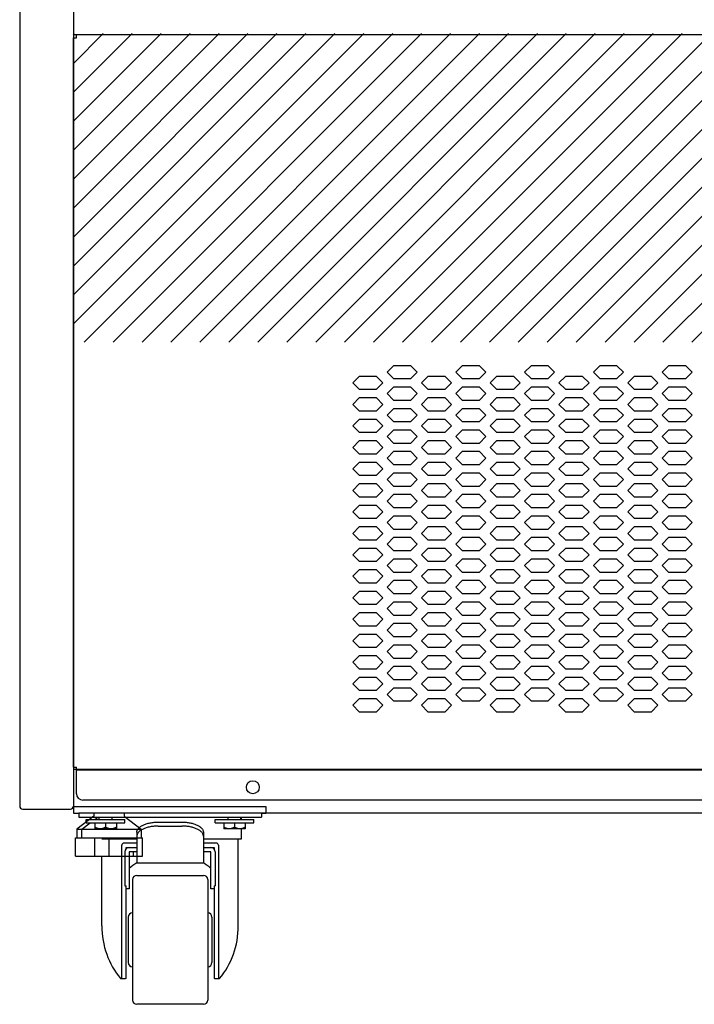
# Model space of a CAD drawing. Extents: x 36864 to 159026, y 5609 to 40281.
# Drawn here: x 147849 to 148163, y 34864 to 35323 of the extents above; entities that cross this region are included whole.
import ezdxf

# ---------------------------------------------------------------- set-up
doc = ezdxf.new("R2010")
doc.units = 0
doc.linetypes.add('CONTINUA', pattern=[0])
doc.layers.get('0').update_dxf_attribs({"linetype": 'CONTINUOUS'})
for name, color, linetype in [('11_ASSI', 7, 'CONTINUOUS'), ('20_SUPERFICI', 7, 'CONTINUOUS'), ('50010800709_new_view_26_BL129', 7, 'CONTINUOUS'), ('50010800709_new_view_26_BL130', 7, 'CONTINUOUS'), ('50100202500_new_view_26_BL121', 7, 'CONTINUOUS'), ('700020963_new_view_26_BL135', 7, 'CONTINUOUS'), ('BANCO', 7, 'CONTINUA'), ('DISEGNO', 7, 'CONTINUOUS'), ('W8700028_new_view_26_BL131', 7, 'CONTINUOUS'), ('W8700028_new_view_26_BL132', 7, 'CONTINUOUS'), ('W9211945_new_view_26_BL125', 7, 'CONTINUOUS')]:
    doc.layers.add(name, color=color, linetype=linetype)

# ---------------------------------------------------------------- blocks, each defined once
blk = doc.blocks.new('W9211945_NEW_VIEW_26_BL125', base_point=(984.19, -2194.64))
at = {"layer": 'W9211945_new_view_26_BL125', "color": 7, "linetype": 'Continuous'}
for p, q in [((972.94, -2191.14), (976.78, -2188.24)), ((978.91, -2186.64), (980.24, -2185.64)), ((972.94, -2195.14), (972.94, -2191.14)), ((969.94, -2195.14), (978.94, -2195.14)), ((969.94, -2203.64), (969.94, -2195.14)), ((978.94, -2203.64), (978.94, -2195.14)), ((996.94, -2203.64), (996.94, -2201.64)), ((969.94, -2203.64), (978.94, -2203.64)), ((994.94, -2203.64), (998.44, -2203.64))]:
    blk.add_line(p, q, dxfattribs=at)
blk = doc.blocks.new('50010800709_NEW_VIEW_26_BL129', base_point=(1043.94, -2188.34))
at = {"layer": '50010800709_new_view_26_BL129', "color": 7, "linetype": 'Continuous'}
for p, q in [((1038.94, -2188.24), (1038.94, -2191.04)), ((1040.94, -2186.64), (1040.94, -2185.64)), ((1043.94, -2188.24), (1043.94, -2190.26)), ((1046.94, -2186.64), (1046.94, -2185.64)), ((1048.94, -2188.24), (1048.94, -2191.04)), ((1048.94, -2191.04), (1038.94, -2191.04))]:
    blk.add_line(p, q, dxfattribs=at)
for points, knots in [([(1041.44, -2191.04), (1041.33, -2191.04), (1041.11, -2191.03), (1040.78, -2190.98), (1040.46, -2190.92), (1040.15, -2190.82), (1039.84, -2190.71), (1039.53, -2190.58), (1039.23, -2190.43), (1039.03, -2190.32), (1038.94, -2190.26)], [0, 0, 0, 0, 0.123339, 0.246905, 0.37089, 0.495432, 0.620607, 0.746439, 0.872916, 1, 1, 1, 1]), ([(1043.94, -2190.26), (1043.84, -2190.32), (1043.64, -2190.43), (1043.34, -2190.58), (1043.04, -2190.71), (1042.73, -2190.82), (1042.41, -2190.92), (1042.09, -2190.98), (1041.76, -2191.03), (1041.55, -2191.04), (1041.44, -2191.04)], [0, 0, 0, 0, 0.127084, 0.253561, 0.379393, 0.504568, 0.62911, 0.753095, 0.876661, 1, 1, 1, 1]), ([(1046.44, -2191.04), (1046.33, -2191.04), (1046.11, -2191.03), (1045.78, -2190.98), (1045.46, -2190.92), (1045.15, -2190.82), (1044.84, -2190.71), (1044.53, -2190.58), (1044.23, -2190.43), (1044.03, -2190.32), (1043.94, -2190.26)], [0, 0, 0, 0, 0.123339, 0.246905, 0.37089, 0.495432, 0.620607, 0.746439, 0.872916, 1, 1, 1, 1]), ([(1048.94, -2190.26), (1048.84, -2190.32), (1048.64, -2190.43), (1048.34, -2190.58), (1048.04, -2190.71), (1047.73, -2190.82), (1047.41, -2190.92), (1047.09, -2190.98), (1046.76, -2191.03), (1046.55, -2191.04), (1046.44, -2191.04)], [0, 0, 0, 0, 0.127084, 0.253561, 0.379393, 0.504568, 0.62911, 0.753095, 0.876661, 1, 1, 1, 1])]:
    blk.add_open_spline(points, degree=3, knots=knots, dxfattribs=at)
blk = doc.blocks.new('50010800709_NEW_VIEW_26_BL130', base_point=(983.94, -2188.34))
at = {"layer": '50010800709_new_view_26_BL130', "color": 7, "linetype": 'Continuous'}
for p, q in [((978.94, -2188.24), (978.94, -2191.04)), ((980.94, -2186.64), (980.94, -2185.64)), ((983.94, -2188.24), (983.94, -2190.26)), ((986.94, -2186.64), (986.94, -2185.64)), ((988.94, -2188.24), (988.94, -2191.04)), ((988.94, -2191.04), (978.94, -2191.04))]:
    blk.add_line(p, q, dxfattribs=at)
for points, knots in [([(981.44, -2191.04), (981.33, -2191.04), (981.11, -2191.03), (980.78, -2190.98), (980.46, -2190.92), (980.15, -2190.82), (979.84, -2190.71), (979.53, -2190.58), (979.23, -2190.43), (979.03, -2190.32), (978.94, -2190.26)], [0, 0, 0, 0, 0.123339, 0.246905, 0.37089, 0.495432, 0.620607, 0.746439, 0.872916, 1, 1, 1, 1]), ([(983.94, -2190.26), (983.84, -2190.32), (983.64, -2190.43), (983.34, -2190.58), (983.04, -2190.71), (982.73, -2190.82), (982.41, -2190.92), (982.09, -2190.98), (981.76, -2191.03), (981.55, -2191.04), (981.44, -2191.04)], [0, 0, 0, 0, 0.127084, 0.253561, 0.379393, 0.504568, 0.62911, 0.753095, 0.876661, 1, 1, 1, 1]), ([(986.44, -2191.04), (986.33, -2191.04), (986.11, -2191.03), (985.78, -2190.98), (985.46, -2190.92), (985.15, -2190.82), (984.84, -2190.71), (984.53, -2190.58), (984.23, -2190.43), (984.03, -2190.32), (983.94, -2190.26)], [0, 0, 0, 0, 0.123339, 0.246905, 0.37089, 0.495432, 0.620607, 0.746439, 0.872916, 1, 1, 1, 1]), ([(988.94, -2190.26), (988.84, -2190.32), (988.64, -2190.43), (988.34, -2190.58), (988.04, -2190.71), (987.73, -2190.82), (987.41, -2190.92), (987.09, -2190.98), (986.76, -2191.03), (986.55, -2191.04), (986.44, -2191.04)], [0, 0, 0, 0, 0.127084, 0.253561, 0.379393, 0.504568, 0.62911, 0.753095, 0.876661, 1, 1, 1, 1])]:
    blk.add_open_spline(points, degree=3, knots=knots, dxfattribs=at)
blk = doc.blocks.new('W8700028_NEW_VIEW_26_BL131', base_point=(983.94, -2187.44))
at = {"layer": 'W8700028_new_view_26_BL131', "color": 7, "linetype": 'Continuous'}
for p, q in [((974.94, -2186.64), (992.94, -2186.64)), ((974.94, -2188.24), (974.94, -2186.64)), ((974.94, -2188.24), (992.94, -2188.24)), ((992.94, -2188.24), (992.94, -2186.64))]:
    blk.add_line(p, q, dxfattribs=at)
blk = doc.blocks.new('W8700028_NEW_VIEW_26_BL132', base_point=(1043.94, -2187.44))
at = {"layer": 'W8700028_new_view_26_BL132', "color": 7, "linetype": 'Continuous'}
for p, q in [((1034.94, -2186.64), (1052.94, -2186.64)), ((1034.94, -2188.24), (1034.94, -2186.64)), ((1034.94, -2188.24), (1052.94, -2188.24)), ((1052.94, -2188.24), (1052.94, -2186.64))]:
    blk.add_line(p, q, dxfattribs=at)
blk = doc.blocks.new('700020963_NEW_VIEW_26_BL135', base_point=(1593.94, -2182.02))
at = {"layer": '700020963_new_view_26_BL135', "color": 7, "linetype": 'Continuous'}
for p, q in [((968.94, -2180.41), (968.94, -2183.64)), ((968.94, -2183.64), (971.44, -2183.64)), ((1056.44, -2183.64), (1058.44, -2183.64))]:
    blk.add_line(p, q, dxfattribs=at)
blk = doc.blocks.new('piedino2')
at = {"layer": 'DISEGNO', "color": 1, "linetype": 'Continuous'}
for p, q in [((133608.82, 38301.45), (133608.82, 38299.98)), ((133622.82, 38301.45), (133622.82, 38299.98)), ((133608.82, 38299.98), (133600.82, 38293.95)), ((133622.82, 38299.98), (133630.82, 38293.95)), ((133600.82, 38293.95), (133630.82, 38293.95)), ((133600.82, 38293.95), (133600.82, 38289.95)), ((133630.82, 38293.95), (133630.82, 38289.95)), ((133600.23, 38289.95), (133631.41, 38289.95)), ((133600.23, 38281.45), (133600.23, 38289.95)), ((133615.82, 38281.45), (133615.82, 38289.95)), ((133631.41, 38281.45), (133631.41, 38289.95)), ((133600.23, 38281.45), (133631.41, 38281.45))]:
    blk.add_line(p, q, dxfattribs=at)
blk = doc.blocks.new('A$C17265300')
at = {"color": 7, "linetype": 'Continuous'}
for p, q in [((0, 15.4), (0, 354.6)), ((0, 354.6), (1.4, 354.6)), ((1.4, 354.6), (1.4, 356)), ((1248.6, 356), (1.4, 356)), ((0, 15.4), (1.4, 15.4)), ((1.4, 3), (1.4, 15.4)), ((1248.6, 14), (1.4, 14)), ((1245.6, 0), (4.4, 0))]:
    blk.add_line(p, q, dxfattribs=at)
blk.add_arc((4.4, 3), 3, 180, 270, dxfattribs=at)
at = {"layer": '11_ASSI', "color": 7, "linetype": 'Continuous'}
blk.add_circle((83.5, 6), 3, dxfattribs=at)
at = {"layer": '20_SUPERFICI', "color": 2, "linetype": 'Continuous'}
for p, q in [((149, 202.12), (146, 199.12)), ((157, 202.12), (149, 202.12)), ((160, 199.12), (157, 202.12)), ((181, 202.12), (178, 199.12)), ((189, 202.12), (181, 202.12)), ((192, 199.12), (189, 202.12)), ((213, 202.12), (210, 199.12)), ((221, 202.12), (213, 202.12)), ((224, 199.12), (221, 202.12)), ((245, 202.12), (242, 199.12)), ((253, 202.12), (245, 202.12)), ((256, 199.12), (253, 202.12)), ((277, 202.12), (274, 199.12)), ((285, 202.12), (277, 202.12)), ((288, 199.12), (285, 202.12)), ((133, 197.12), (130, 194.12)), ((141, 197.12), (133, 197.12)), ((144, 194.12), (141, 197.12)), ((146, 199.12), (149, 196.12)), ((157, 196.12), (160, 199.12)), ((165, 197.12), (162, 194.12)), ((173, 197.12), (165, 197.12)), ((176, 194.12), (173, 197.12)), ((178, 199.12), (181, 196.12)), ((189, 196.12), (192, 199.12)), ((197, 197.12), (194, 194.12)), ((205, 197.12), (197, 197.12)), ((208, 194.12), (205, 197.12)), ((210, 199.12), (213, 196.12)), ((221, 196.12), (224, 199.12)), ((229, 197.12), (226, 194.12)), ((237, 197.12), (229, 197.12)), ((240, 194.12), (237, 197.12)), ((242, 199.12), (245, 196.12)), ((253, 196.12), (256, 199.12)), ((261, 197.12), (258, 194.12)), ((269, 197.12), (261, 197.12)), ((272, 194.12), (269, 197.12)), ((274, 199.12), (277, 196.12)), ((285, 196.12), (288, 199.12)), ((130, 194.12), (133, 191.12)), ((141, 191.12), (144, 194.12)), ((149, 196.12), (157, 196.12)), ((162, 194.12), (165, 191.12)), ((173, 191.12), (176, 194.12)), ((181, 196.12), (189, 196.12)), ((194, 194.12), (197, 191.12)), ((205, 191.12), (208, 194.12)), ((213, 196.12), (221, 196.12)), ((226, 194.12), (229, 191.12)), ((237, 191.12), (240, 194.12)), ((245, 196.12), (253, 196.12)), ((258, 194.12), (261, 191.12)), ((269, 191.12), (272, 194.12)), ((277, 196.12), (285, 196.12)), ((133, 191.12), (141, 191.12)), ((149, 192.12), (146, 189.12)), ((146, 189.12), (149, 186.12)), ((157, 192.12), (149, 192.12)), ((160, 189.12), (157, 192.12)), ((157, 186.12), (160, 189.12)), ((165, 191.12), (173, 191.12)), ((181, 192.12), (178, 189.12)), ((178, 189.12), (181, 186.12)), ((189, 192.12), (181, 192.12)), ((192, 189.12), (189, 192.12)), ((189, 186.12), (192, 189.12)), ((197, 191.12), (205, 191.12)), ((213, 192.12), (210, 189.12)), ((210, 189.12), (213, 186.12)), ((221, 192.12), (213, 192.12)), ((224, 189.12), (221, 192.12)), ((221, 186.12), (224, 189.12)), ((229, 191.12), (237, 191.12)), ((245, 192.12), (242, 189.12)), ((242, 189.12), (245, 186.12)), ((253, 192.12), (245, 192.12)), ((256, 189.12), (253, 192.12)), ((253, 186.12), (256, 189.12)), ((261, 191.12), (269, 191.12)), ((277, 192.12), (274, 189.12)), ((274, 189.12), (277, 186.12)), ((285, 192.12), (277, 192.12)), ((288, 189.12), (285, 192.12)), ((285, 186.12), (288, 189.12)), ((133, 187.12), (130, 184.12)), ((130, 184.12), (133, 181.12)), ((141, 187.12), (133, 187.12)), ((144, 184.12), (141, 187.12)), ((141, 181.12), (144, 184.12)), ((149, 186.12), (157, 186.12)), ((165, 187.12), (162, 184.12)), ((162, 184.12), (165, 181.12)), ((173, 187.12), (165, 187.12)), ((176, 184.12), (173, 187.12)), ((173, 181.12), (176, 184.12)), ((181, 186.12), (189, 186.12)), ((197, 187.12), (194, 184.12)), ((194, 184.12), (197, 181.12)), ((205, 187.12), (197, 187.12)), ((208, 184.12), (205, 187.12)), ((205, 181.12), (208, 184.12)), ((213, 186.12), (221, 186.12)), ((229, 187.12), (226, 184.12)), ((226, 184.12), (229, 181.12)), ((237, 187.12), (229, 187.12)), ((240, 184.12), (237, 187.12)), ((237, 181.12), (240, 184.12)), ((245, 186.12), (253, 186.12)), ((261, 187.12), (258, 184.12)), ((258, 184.12), (261, 181.12)), ((269, 187.12), (261, 187.12)), ((272, 184.12), (269, 187.12)), ((269, 181.12), (272, 184.12)), ((277, 186.12), (285, 186.12)), ((133, 181.12), (141, 181.12)), ((149, 182.12), (146, 179.12)), ((146, 179.12), (149, 176.12)), ((157, 182.12), (149, 182.12)), ((160, 179.12), (157, 182.12)), ((157, 176.12), (160, 179.12)), ((165, 181.12), (173, 181.12)), ((181, 182.12), (178, 179.12)), ((178, 179.12), (181, 176.12)), ((189, 182.12), (181, 182.12)), ((192, 179.12), (189, 182.12)), ((189, 176.12), (192, 179.12)), ((197, 181.12), (205, 181.12)), ((213, 182.12), (210, 179.12)), ((210, 179.12), (213, 176.12)), ((221, 182.12), (213, 182.12)), ((224, 179.12), (221, 182.12)), ((221, 176.12), (224, 179.12)), ((229, 181.12), (237, 181.12)), ((245, 182.12), (242, 179.12)), ((242, 179.12), (245, 176.12)), ((253, 182.12), (245, 182.12)), ((256, 179.12), (253, 182.12)), ((253, 176.12), (256, 179.12)), ((261, 181.12), (269, 181.12)), ((277, 182.12), (274, 179.12)), ((274, 179.12), (277, 176.12)), ((285, 182.12), (277, 182.12)), ((288, 179.12), (285, 182.12)), ((285, 176.12), (288, 179.12)), ((133, 177.12), (130, 174.12)), ((130, 174.12), (133, 171.12)), ((141, 177.12), (133, 177.12)), ((144, 174.12), (141, 177.12)), ((141, 171.12), (144, 174.12)), ((149, 176.12), (157, 176.12)), ((165, 177.12), (162, 174.12)), ((162, 174.12), (165, 171.12)), ((173, 177.12), (165, 177.12)), ((176, 174.12), (173, 177.12)), ((173, 171.12), (176, 174.12)), ((181, 176.12), (189, 176.12)), ((197, 177.12), (194, 174.12)), ((194, 174.12), (197, 171.12)), ((205, 177.12), (197, 177.12)), ((208, 174.12), (205, 177.12)), ((205, 171.12), (208, 174.12)), ((213, 176.12), (221, 176.12)), ((229, 177.12), (226, 174.12)), ((226, 174.12), (229, 171.12)), ((237, 177.12), (229, 177.12)), ((240, 174.12), (237, 177.12)), ((237, 171.12), (240, 174.12)), ((245, 176.12), (253, 176.12)), ((261, 177.12), (258, 174.12)), ((258, 174.12), (261, 171.12)), ((269, 177.12), (261, 177.12)), ((272, 174.12), (269, 177.12)), ((269, 171.12), (272, 174.12)), ((277, 176.12), (285, 176.12)), ((133, 171.12), (141, 171.12)), ((149, 172.12), (146, 169.12)), ((157, 172.12), (149, 172.12)), ((160, 169.12), (157, 172.12)), ((165, 171.12), (173, 171.12)), ((181, 172.12), (178, 169.12)), ((189, 172.12), (181, 172.12)), ((192, 169.12), (189, 172.12)), ((197, 171.12), (205, 171.12)), ((213, 172.12), (210, 169.12)), ((221, 172.12), (213, 172.12)), ((224, 169.12), (221, 172.12)), ((229, 171.12), (237, 171.12)), ((245, 172.12), (242, 169.12)), ((253, 172.12), (245, 172.12)), ((256, 169.12), (253, 172.12)), ((261, 171.12), (269, 171.12)), ((277, 172.12), (274, 169.12)), ((285, 172.12), (277, 172.12)), ((288, 169.12), (285, 172.12)), ((133, 167.12), (130, 164.12)), ((141, 167.12), (133, 167.12)), ((144, 164.12), (141, 167.12)), ((146, 169.12), (149, 166.12)), ((149, 166.12), (157, 166.12)), ((157, 166.12), (160, 169.12)), ((165, 167.12), (162, 164.12)), ((173, 167.12), (165, 167.12)), ((176, 164.12), (173, 167.12)), ((178, 169.12), (181, 166.12)), ((181, 166.12), (189, 166.12)), ((189, 166.12), (192, 169.12)), ((197, 167.12), (194, 164.12)), ((205, 167.12), (197, 167.12)), ((208, 164.12), (205, 167.12)), ((210, 169.12), (213, 166.12)), ((213, 166.12), (221, 166.12)), ((221, 166.12), (224, 169.12)), ((229, 167.12), (226, 164.12)), ((237, 167.12), (229, 167.12)), ((240, 164.12), (237, 167.12)), ((242, 169.12), (245, 166.12)), ((245, 166.12), (253, 166.12)), ((253, 166.12), (256, 169.12)), ((261, 167.12), (258, 164.12)), ((269, 167.12), (261, 167.12)), ((272, 164.12), (269, 167.12)), ((274, 169.12), (277, 166.12)), ((277, 166.12), (285, 166.12)), ((285, 166.12), (288, 169.12)), ((130, 164.12), (133, 161.12)), ((133, 161.12), (141, 161.12)), ((141, 161.12), (144, 164.12)), ((149, 162.12), (146, 159.12)), ((157, 162.12), (149, 162.12)), ((160, 159.12), (157, 162.12)), ((162, 164.12), (165, 161.12)), ((165, 161.12), (173, 161.12)), ((173, 161.12), (176, 164.12)), ((181, 162.12), (178, 159.12)), ((189, 162.12), (181, 162.12)), ((192, 159.12), (189, 162.12)), ((194, 164.12), (197, 161.12)), ((197, 161.12), (205, 161.12)), ((205, 161.12), (208, 164.12)), ((213, 162.12), (210, 159.12)), ((221, 162.12), (213, 162.12)), ((224, 159.12), (221, 162.12)), ((226, 164.12), (229, 161.12)), ((229, 161.12), (237, 161.12)), ((237, 161.12), (240, 164.12)), ((245, 162.12), (242, 159.12)), ((253, 162.12), (245, 162.12)), ((256, 159.12), (253, 162.12)), ((258, 164.12), (261, 161.12)), ((261, 161.12), (269, 161.12)), ((269, 161.12), (272, 164.12)), ((277, 162.12), (274, 159.12)), ((285, 162.12), (277, 162.12)), ((288, 159.12), (285, 162.12)), ((133, 157.12), (130, 154.12)), ((141, 157.12), (133, 157.12)), ((144, 154.12), (141, 157.12)), ((146, 159.12), (149, 156.12)), ((149, 156.12), (157, 156.12)), ((157, 156.12), (160, 159.12)), ((165, 157.12), (162, 154.12)), ((173, 157.12), (165, 157.12)), ((176, 154.12), (173, 157.12)), ((178, 159.12), (181, 156.12)), ((181, 156.12), (189, 156.12)), ((189, 156.12), (192, 159.12)), ((197, 157.12), (194, 154.12)), ((205, 157.12), (197, 157.12)), ((208, 154.12), (205, 157.12)), ((210, 159.12), (213, 156.12)), ((213, 156.12), (221, 156.12)), ((221, 156.12), (224, 159.12)), ((229, 157.12), (226, 154.12)), ((237, 157.12), (229, 157.12)), ((240, 154.12), (237, 157.12)), ((242, 159.12), (245, 156.12)), ((245, 156.12), (253, 156.12)), ((253, 156.12), (256, 159.12)), ((261, 157.12), (258, 154.12)), ((269, 157.12), (261, 157.12)), ((272, 154.12), (269, 157.12)), ((274, 159.12), (277, 156.12)), ((277, 156.12), (285, 156.12)), ((285, 156.12), (288, 159.12)), ((130, 154.12), (133, 151.12)), ((141, 151.12), (144, 154.12)), ((149, 152.12), (146, 149.12)), ((157, 152.12), (149, 152.12)), ((160, 149.12), (157, 152.12)), ((162, 154.12), (165, 151.12)), ((173, 151.12), (176, 154.12)), ((181, 152.12), (178, 149.12)), ((189, 152.12), (181, 152.12)), ((192, 149.12), (189, 152.12)), ((194, 154.12), (197, 151.12)), ((205, 151.12), (208, 154.12)), ((213, 152.12), (210, 149.12)), ((221, 152.12), (213, 152.12)), ((224, 149.12), (221, 152.12)), ((226, 154.12), (229, 151.12)), ((237, 151.12), (240, 154.12)), ((245, 152.12), (242, 149.12)), ((253, 152.12), (245, 152.12)), ((256, 149.12), (253, 152.12)), ((258, 154.12), (261, 151.12)), ((269, 151.12), (272, 154.12)), ((277, 152.12), (274, 149.12)), ((285, 152.12), (277, 152.12)), ((288, 149.12), (285, 152.12)), ((133, 147.12), (130, 144.12)), ((133, 151.12), (141, 151.12)), ((141, 147.12), (133, 147.12)), ((144, 144.12), (141, 147.12)), ((146, 149.12), (149, 146.12)), ((157, 146.12), (160, 149.12)), ((165, 147.12), (162, 144.12)), ((165, 151.12), (173, 151.12)), ((173, 147.12), (165, 147.12)), ((176, 144.12), (173, 147.12)), ((178, 149.12), (181, 146.12)), ((189, 146.12), (192, 149.12)), ((197, 147.12), (194, 144.12)), ((197, 151.12), (205, 151.12)), ((205, 147.12), (197, 147.12)), ((208, 144.12), (205, 147.12)), ((210, 149.12), (213, 146.12)), ((221, 146.12), (224, 149.12)), ((229, 147.12), (226, 144.12)), ((229, 151.12), (237, 151.12)), ((237, 147.12), (229, 147.12)), ((240, 144.12), (237, 147.12)), ((242, 149.12), (245, 146.12)), ((253, 146.12), (256, 149.12)), ((261, 147.12), (258, 144.12)), ((261, 151.12), (269, 151.12)), ((269, 147.12), (261, 147.12)), ((272, 144.12), (269, 147.12)), ((274, 149.12), (277, 146.12)), ((285, 146.12), (288, 149.12)), ((130, 144.12), (133, 141.12)), ((141, 141.12), (144, 144.12)), ((149, 142.12), (146, 139.12)), ((149, 146.12), (157, 146.12)), ((157, 142.12), (149, 142.12)), ((160, 139.12), (157, 142.12)), ((162, 144.12), (165, 141.12)), ((173, 141.12), (176, 144.12)), ((181, 142.12), (178, 139.12)), ((181, 146.12), (189, 146.12)), ((189, 142.12), (181, 142.12)), ((192, 139.12), (189, 142.12)), ((194, 144.12), (197, 141.12)), ((205, 141.12), (208, 144.12)), ((213, 142.12), (210, 139.12)), ((213, 146.12), (221, 146.12)), ((221, 142.12), (213, 142.12)), ((224, 139.12), (221, 142.12)), ((226, 144.12), (229, 141.12)), ((237, 141.12), (240, 144.12)), ((245, 142.12), (242, 139.12)), ((245, 146.12), (253, 146.12)), ((253, 142.12), (245, 142.12)), ((256, 139.12), (253, 142.12)), ((258, 144.12), (261, 141.12)), ((269, 141.12), (272, 144.12)), ((277, 142.12), (274, 139.12)), ((277, 146.12), (285, 146.12)), ((285, 142.12), (277, 142.12)), ((288, 139.12), (285, 142.12)), ((133, 141.12), (141, 141.12)), ((146, 139.12), (149, 136.12)), ((157, 136.12), (160, 139.12)), ((165, 141.12), (173, 141.12)), ((178, 139.12), (181, 136.12)), ((189, 136.12), (192, 139.12)), ((197, 141.12), (205, 141.12)), ((210, 139.12), (213, 136.12)), ((221, 136.12), (224, 139.12)), ((229, 141.12), (237, 141.12)), ((242, 139.12), (245, 136.12)), ((253, 136.12), (256, 139.12)), ((261, 141.12), (269, 141.12)), ((274, 139.12), (277, 136.12)), ((285, 136.12), (288, 139.12)), ((133, 137.12), (130, 134.12)), ((130, 134.12), (133, 131.12)), ((141, 137.12), (133, 137.12)), ((144, 134.12), (141, 137.12)), ((141, 131.12), (144, 134.12)), ((149, 136.12), (157, 136.12)), ((165, 137.12), (162, 134.12)), ((162, 134.12), (165, 131.12)), ((173, 137.12), (165, 137.12)), ((176, 134.12), (173, 137.12)), ((173, 131.12), (176, 134.12)), ((181, 136.12), (189, 136.12)), ((197, 137.12), (194, 134.12)), ((194, 134.12), (197, 131.12)), ((205, 137.12), (197, 137.12)), ((208, 134.12), (205, 137.12)), ((205, 131.12), (208, 134.12)), ((213, 136.12), (221, 136.12)), ((229, 137.12), (226, 134.12)), ((226, 134.12), (229, 131.12)), ((237, 137.12), (229, 137.12)), ((240, 134.12), (237, 137.12)), ((237, 131.12), (240, 134.12)), ((245, 136.12), (253, 136.12)), ((261, 137.12), (258, 134.12)), ((258, 134.12), (261, 131.12)), ((269, 137.12), (261, 137.12)), ((272, 134.12), (269, 137.12)), ((269, 131.12), (272, 134.12)), ((277, 136.12), (285, 136.12)), ((133, 131.12), (141, 131.12)), ((149, 132.12), (146, 129.12)), ((146, 129.12), (149, 126.12)), ((157, 132.12), (149, 132.12)), ((160, 129.12), (157, 132.12)), ((157, 126.12), (160, 129.12)), ((165, 131.12), (173, 131.12)), ((181, 132.12), (178, 129.12)), ((178, 129.12), (181, 126.12)), ((189, 132.12), (181, 132.12)), ((192, 129.12), (189, 132.12)), ((189, 126.12), (192, 129.12)), ((197, 131.12), (205, 131.12)), ((213, 132.12), (210, 129.12)), ((210, 129.12), (213, 126.12)), ((221, 132.12), (213, 132.12)), ((224, 129.12), (221, 132.12)), ((221, 126.12), (224, 129.12)), ((229, 131.12), (237, 131.12)), ((245, 132.12), (242, 129.12)), ((242, 129.12), (245, 126.12)), ((253, 132.12), (245, 132.12)), ((256, 129.12), (253, 132.12)), ((253, 126.12), (256, 129.12)), ((261, 131.12), (269, 131.12)), ((277, 132.12), (274, 129.12)), ((274, 129.12), (277, 126.12)), ((285, 132.12), (277, 132.12)), ((288, 129.12), (285, 132.12)), ((285, 126.12), (288, 129.12)), ((133, 127.12), (130, 124.12)), ((130, 124.12), (133, 121.12)), ((141, 127.12), (133, 127.12)), ((144, 124.12), (141, 127.12)), ((141, 121.12), (144, 124.12)), ((149, 126.12), (157, 126.12)), ((165, 127.12), (162, 124.12)), ((162, 124.12), (165, 121.12)), ((173, 127.12), (165, 127.12)), ((176, 124.12), (173, 127.12)), ((173, 121.12), (176, 124.12)), ((181, 126.12), (189, 126.12)), ((197, 127.12), (194, 124.12)), ((194, 124.12), (197, 121.12)), ((205, 127.12), (197, 127.12)), ((208, 124.12), (205, 127.12)), ((205, 121.12), (208, 124.12)), ((213, 126.12), (221, 126.12)), ((229, 127.12), (226, 124.12)), ((226, 124.12), (229, 121.12)), ((237, 127.12), (229, 127.12)), ((240, 124.12), (237, 127.12)), ((237, 121.12), (240, 124.12)), ((245, 126.12), (253, 126.12)), ((261, 127.12), (258, 124.12)), ((258, 124.12), (261, 121.12)), ((269, 127.12), (261, 127.12)), ((272, 124.12), (269, 127.12)), ((269, 121.12), (272, 124.12)), ((277, 126.12), (285, 126.12)), ((133, 121.12), (141, 121.12)), ((149, 122.12), (146, 119.12)), ((146, 119.12), (149, 116.12)), ((157, 122.12), (149, 122.12)), ((160, 119.12), (157, 122.12)), ((157, 116.12), (160, 119.12)), ((165, 121.12), (173, 121.12)), ((181, 122.12), (178, 119.12)), ((178, 119.12), (181, 116.12)), ((189, 122.12), (181, 122.12)), ((192, 119.12), (189, 122.12)), ((189, 116.12), (192, 119.12)), ((197, 121.12), (205, 121.12)), ((213, 122.12), (210, 119.12)), ((210, 119.12), (213, 116.12)), ((221, 122.12), (213, 122.12)), ((224, 119.12), (221, 122.12)), ((221, 116.12), (224, 119.12)), ((229, 121.12), (237, 121.12)), ((245, 122.12), (242, 119.12)), ((242, 119.12), (245, 116.12)), ((253, 122.12), (245, 122.12)), ((256, 119.12), (253, 122.12)), ((253, 116.12), (256, 119.12)), ((261, 121.12), (269, 121.12)), ((277, 122.12), (274, 119.12)), ((274, 119.12), (277, 116.12)), ((285, 122.12), (277, 122.12)), ((288, 119.12), (285, 122.12)), ((285, 116.12), (288, 119.12)), ((133, 117.12), (130, 114.12)), ((141, 117.12), (133, 117.12)), ((144, 114.12), (141, 117.12)), ((149, 116.12), (157, 116.12)), ((165, 117.12), (162, 114.12)), ((173, 117.12), (165, 117.12)), ((176, 114.12), (173, 117.12)), ((181, 116.12), (189, 116.12)), ((197, 117.12), (194, 114.12)), ((205, 117.12), (197, 117.12)), ((208, 114.12), (205, 117.12)), ((213, 116.12), (221, 116.12)), ((229, 117.12), (226, 114.12)), ((237, 117.12), (229, 117.12)), ((240, 114.12), (237, 117.12)), ((245, 116.12), (253, 116.12)), ((261, 117.12), (258, 114.12)), ((269, 117.12), (261, 117.12)), ((272, 114.12), (269, 117.12)), ((277, 116.12), (285, 116.12)), ((130, 114.12), (133, 111.12)), ((133, 111.12), (141, 111.12)), ((141, 111.12), (144, 114.12)), ((149, 112.12), (146, 109.12)), ((157, 112.12), (149, 112.12)), ((160, 109.12), (157, 112.12)), ((162, 114.12), (165, 111.12)), ((165, 111.12), (173, 111.12)), ((173, 111.12), (176, 114.12)), ((181, 112.12), (178, 109.12)), ((189, 112.12), (181, 112.12)), ((192, 109.12), (189, 112.12)), ((194, 114.12), (197, 111.12)), ((197, 111.12), (205, 111.12)), ((205, 111.12), (208, 114.12)), ((213, 112.12), (210, 109.12)), ((221, 112.12), (213, 112.12)), ((224, 109.12), (221, 112.12)), ((226, 114.12), (229, 111.12)), ((229, 111.12), (237, 111.12)), ((237, 111.12), (240, 114.12)), ((245, 112.12), (242, 109.12)), ((253, 112.12), (245, 112.12)), ((256, 109.12), (253, 112.12)), ((258, 114.12), (261, 111.12)), ((261, 111.12), (269, 111.12)), ((269, 111.12), (272, 114.12)), ((277, 112.12), (274, 109.12)), ((285, 112.12), (277, 112.12)), ((288, 109.12), (285, 112.12)), ((133, 107.12), (130, 104.12)), ((141, 107.12), (133, 107.12)), ((144, 104.12), (141, 107.12)), ((146, 109.12), (149, 106.12)), ((149, 106.12), (157, 106.12)), ((157, 106.12), (160, 109.12)), ((165, 107.12), (162, 104.12)), ((173, 107.12), (165, 107.12)), ((176, 104.12), (173, 107.12)), ((178, 109.12), (181, 106.12)), ((181, 106.12), (189, 106.12)), ((189, 106.12), (192, 109.12)), ((197, 107.12), (194, 104.12)), ((205, 107.12), (197, 107.12)), ((208, 104.12), (205, 107.12)), ((210, 109.12), (213, 106.12)), ((213, 106.12), (221, 106.12)), ((221, 106.12), (224, 109.12)), ((229, 107.12), (226, 104.12)), ((237, 107.12), (229, 107.12)), ((240, 104.12), (237, 107.12)), ((242, 109.12), (245, 106.12)), ((245, 106.12), (253, 106.12)), ((253, 106.12), (256, 109.12)), ((261, 107.12), (258, 104.12)), ((269, 107.12), (261, 107.12)), ((272, 104.12), (269, 107.12)), ((274, 109.12), (277, 106.12)), ((277, 106.12), (285, 106.12)), ((285, 106.12), (288, 109.12)), ((130, 104.12), (133, 101.12)), ((133, 101.12), (141, 101.12)), ((141, 101.12), (144, 104.12)), ((149, 102.12), (146, 99.12)), ((157, 102.12), (149, 102.12)), ((160, 99.12), (157, 102.12)), ((162, 104.12), (165, 101.12)), ((165, 101.12), (173, 101.12)), ((173, 101.12), (176, 104.12)), ((181, 102.12), (178, 99.12)), ((189, 102.12), (181, 102.12)), ((192, 99.12), (189, 102.12)), ((194, 104.12), (197, 101.12)), ((197, 101.12), (205, 101.12)), ((205, 101.12), (208, 104.12)), ((213, 102.12), (210, 99.12)), ((221, 102.12), (213, 102.12)), ((224, 99.12), (221, 102.12)), ((226, 104.12), (229, 101.12)), ((229, 101.12), (237, 101.12)), ((237, 101.12), (240, 104.12)), ((245, 102.12), (242, 99.12)), ((253, 102.12), (245, 102.12)), ((256, 99.12), (253, 102.12)), ((258, 104.12), (261, 101.12)), ((261, 101.12), (269, 101.12)), ((269, 101.12), (272, 104.12)), ((277, 102.12), (274, 99.12)), ((285, 102.12), (277, 102.12)), ((288, 99.12), (285, 102.12)), ((133, 97.12), (130, 94.12)), ((141, 97.12), (133, 97.12)), ((144, 94.12), (141, 97.12)), ((146, 99.12), (149, 96.12)), ((157, 96.12), (160, 99.12)), ((165, 97.12), (162, 94.12)), ((173, 97.12), (165, 97.12)), ((176, 94.12), (173, 97.12)), ((178, 99.12), (181, 96.12)), ((189, 96.12), (192, 99.12)), ((197, 97.12), (194, 94.12)), ((205, 97.12), (197, 97.12)), ((208, 94.12), (205, 97.12)), ((210, 99.12), (213, 96.12)), ((221, 96.12), (224, 99.12)), ((229, 97.12), (226, 94.12)), ((237, 97.12), (229, 97.12)), ((240, 94.12), (237, 97.12)), ((242, 99.12), (245, 96.12)), ((253, 96.12), (256, 99.12)), ((261, 97.12), (258, 94.12)), ((269, 97.12), (261, 97.12)), ((272, 94.12), (269, 97.12)), ((274, 99.12), (277, 96.12)), ((285, 96.12), (288, 99.12)), ((130, 94.12), (133, 91.12)), ((141, 91.12), (144, 94.12)), ((149, 92.12), (146, 89.12)), ((149, 96.12), (157, 96.12)), ((157, 92.12), (149, 92.12)), ((160, 89.12), (157, 92.12)), ((162, 94.12), (165, 91.12)), ((173, 91.12), (176, 94.12)), ((181, 92.12), (178, 89.12)), ((181, 96.12), (189, 96.12)), ((189, 92.12), (181, 92.12)), ((192, 89.12), (189, 92.12)), ((194, 94.12), (197, 91.12)), ((205, 91.12), (208, 94.12)), ((213, 92.12), (210, 89.12)), ((213, 96.12), (221, 96.12)), ((221, 92.12), (213, 92.12)), ((224, 89.12), (221, 92.12)), ((226, 94.12), (229, 91.12)), ((237, 91.12), (240, 94.12)), ((245, 92.12), (242, 89.12)), ((245, 96.12), (253, 96.12)), ((253, 92.12), (245, 92.12)), ((256, 89.12), (253, 92.12)), ((258, 94.12), (261, 91.12)), ((269, 91.12), (272, 94.12)), ((277, 92.12), (274, 89.12)), ((277, 96.12), (285, 96.12)), ((285, 92.12), (277, 92.12)), ((288, 89.12), (285, 92.12)), ((133, 87.12), (130, 84.12)), ((133, 91.12), (141, 91.12)), ((141, 87.12), (133, 87.12)), ((144, 84.12), (141, 87.12)), ((146, 89.12), (149, 86.12)), ((157, 86.12), (160, 89.12)), ((165, 87.12), (162, 84.12)), ((165, 91.12), (173, 91.12)), ((173, 87.12), (165, 87.12)), ((176, 84.12), (173, 87.12)), ((178, 89.12), (181, 86.12)), ((189, 86.12), (192, 89.12)), ((197, 87.12), (194, 84.12)), ((197, 91.12), (205, 91.12)), ((205, 87.12), (197, 87.12)), ((208, 84.12), (205, 87.12)), ((210, 89.12), (213, 86.12)), ((221, 86.12), (224, 89.12)), ((229, 87.12), (226, 84.12)), ((229, 91.12), (237, 91.12)), ((237, 87.12), (229, 87.12)), ((240, 84.12), (237, 87.12)), ((242, 89.12), (245, 86.12)), ((253, 86.12), (256, 89.12)), ((261, 87.12), (258, 84.12)), ((261, 91.12), (269, 91.12)), ((269, 87.12), (261, 87.12)), ((272, 84.12), (269, 87.12)), ((274, 89.12), (277, 86.12)), ((285, 86.12), (288, 89.12)), ((130, 84.12), (133, 81.12)), ((141, 81.12), (144, 84.12)), ((149, 86.12), (157, 86.12)), ((162, 84.12), (165, 81.12)), ((173, 81.12), (176, 84.12)), ((181, 86.12), (189, 86.12)), ((194, 84.12), (197, 81.12)), ((205, 81.12), (208, 84.12)), ((213, 86.12), (221, 86.12)), ((226, 84.12), (229, 81.12)), ((237, 81.12), (240, 84.12)), ((245, 86.12), (253, 86.12)), ((258, 84.12), (261, 81.12)), ((269, 81.12), (272, 84.12)), ((277, 86.12), (285, 86.12)), ((133, 81.12), (141, 81.12)), ((149, 82.12), (146, 79.12)), ((146, 79.12), (149, 76.12)), ((157, 82.12), (149, 82.12)), ((160, 79.12), (157, 82.12)), ((157, 76.12), (160, 79.12)), ((165, 81.12), (173, 81.12)), ((181, 82.12), (178, 79.12)), ((178, 79.12), (181, 76.12)), ((189, 82.12), (181, 82.12)), ((192, 79.12), (189, 82.12)), ((189, 76.12), (192, 79.12)), ((197, 81.12), (205, 81.12)), ((213, 82.12), (210, 79.12)), ((210, 79.12), (213, 76.12)), ((221, 82.12), (213, 82.12)), ((224, 79.12), (221, 82.12)), ((221, 76.12), (224, 79.12)), ((229, 81.12), (237, 81.12)), ((245, 82.12), (242, 79.12)), ((242, 79.12), (245, 76.12)), ((253, 82.12), (245, 82.12)), ((256, 79.12), (253, 82.12)), ((253, 76.12), (256, 79.12)), ((261, 81.12), (269, 81.12)), ((277, 82.12), (274, 79.12)), ((274, 79.12), (277, 76.12)), ((285, 82.12), (277, 82.12)), ((288, 79.12), (285, 82.12)), ((285, 76.12), (288, 79.12)), ((133, 77.12), (130, 74.12)), ((130, 74.12), (133, 71.12)), ((141, 77.12), (133, 77.12)), ((144, 74.12), (141, 77.12)), ((141, 71.12), (144, 74.12)), ((149, 76.12), (157, 76.12)), ((165, 77.12), (162, 74.12)), ((162, 74.12), (165, 71.12)), ((173, 77.12), (165, 77.12)), ((176, 74.12), (173, 77.12)), ((173, 71.12), (176, 74.12)), ((181, 76.12), (189, 76.12)), ((197, 77.12), (194, 74.12)), ((194, 74.12), (197, 71.12)), ((205, 77.12), (197, 77.12)), ((208, 74.12), (205, 77.12)), ((205, 71.12), (208, 74.12)), ((213, 76.12), (221, 76.12)), ((229, 77.12), (226, 74.12)), ((226, 74.12), (229, 71.12)), ((237, 77.12), (229, 77.12)), ((240, 74.12), (237, 77.12)), ((237, 71.12), (240, 74.12)), ((245, 76.12), (253, 76.12)), ((261, 77.12), (258, 74.12)), ((258, 74.12), (261, 71.12)), ((269, 77.12), (261, 77.12)), ((272, 74.12), (269, 77.12)), ((269, 71.12), (272, 74.12)), ((277, 76.12), (285, 76.12)), ((133, 71.12), (141, 71.12)), ((149, 72.12), (146, 69.12)), ((146, 69.12), (149, 66.12)), ((157, 72.12), (149, 72.12)), ((160, 69.12), (157, 72.12)), ((157, 66.12), (160, 69.12)), ((165, 71.12), (173, 71.12)), ((181, 72.12), (178, 69.12)), ((178, 69.12), (181, 66.12)), ((189, 72.12), (181, 72.12)), ((192, 69.12), (189, 72.12)), ((189, 66.12), (192, 69.12)), ((197, 71.12), (205, 71.12)), ((213, 72.12), (210, 69.12)), ((210, 69.12), (213, 66.12)), ((221, 72.12), (213, 72.12)), ((224, 69.12), (221, 72.12)), ((221, 66.12), (224, 69.12)), ((229, 71.12), (237, 71.12)), ((245, 72.12), (242, 69.12)), ((242, 69.12), (245, 66.12)), ((253, 72.12), (245, 72.12)), ((256, 69.12), (253, 72.12)), ((253, 66.12), (256, 69.12)), ((261, 71.12), (269, 71.12)), ((277, 72.12), (274, 69.12)), ((274, 69.12), (277, 66.12)), ((285, 72.12), (277, 72.12)), ((288, 69.12), (285, 72.12)), ((285, 66.12), (288, 69.12)), ((133, 67.12), (130, 64.12)), ((141, 67.12), (133, 67.12)), ((144, 64.12), (141, 67.12)), ((149, 66.12), (157, 66.12)), ((165, 67.12), (162, 64.12)), ((173, 67.12), (165, 67.12)), ((176, 64.12), (173, 67.12)), ((181, 66.12), (189, 66.12)), ((197, 67.12), (194, 64.12)), ((205, 67.12), (197, 67.12)), ((208, 64.12), (205, 67.12)), ((213, 66.12), (221, 66.12)), ((229, 67.12), (226, 64.12)), ((237, 67.12), (229, 67.12)), ((240, 64.12), (237, 67.12)), ((245, 66.12), (253, 66.12)), ((261, 67.12), (258, 64.12)), ((269, 67.12), (261, 67.12)), ((272, 64.12), (269, 67.12)), ((277, 66.12), (285, 66.12)), ((130, 64.12), (133, 61.12)), ((133, 61.12), (141, 61.12)), ((141, 61.12), (144, 64.12)), ((149, 62.12), (146, 59.12)), ((157, 62.12), (149, 62.12)), ((160, 59.12), (157, 62.12)), ((162, 64.12), (165, 61.12)), ((165, 61.12), (173, 61.12)), ((173, 61.12), (176, 64.12)), ((181, 62.12), (178, 59.12)), ((189, 62.12), (181, 62.12)), ((192, 59.12), (189, 62.12)), ((194, 64.12), (197, 61.12)), ((197, 61.12), (205, 61.12)), ((205, 61.12), (208, 64.12)), ((213, 62.12), (210, 59.12)), ((221, 62.12), (213, 62.12)), ((224, 59.12), (221, 62.12)), ((226, 64.12), (229, 61.12)), ((229, 61.12), (237, 61.12)), ((237, 61.12), (240, 64.12)), ((245, 62.12), (242, 59.12)), ((253, 62.12), (245, 62.12)), ((256, 59.12), (253, 62.12)), ((258, 64.12), (261, 61.12)), ((261, 61.12), (269, 61.12)), ((269, 61.12), (272, 64.12)), ((277, 62.12), (274, 59.12)), ((285, 62.12), (277, 62.12)), ((288, 59.12), (285, 62.12)), ((133, 57.12), (130, 54.12)), ((141, 57.12), (133, 57.12)), ((144, 54.12), (141, 57.12)), ((146, 59.12), (149, 56.12)), ((149, 56.12), (157, 56.12)), ((157, 56.12), (160, 59.12)), ((165, 57.12), (162, 54.12)), ((173, 57.12), (165, 57.12)), ((176, 54.12), (173, 57.12)), ((178, 59.12), (181, 56.12)), ((181, 56.12), (189, 56.12)), ((189, 56.12), (192, 59.12)), ((197, 57.12), (194, 54.12)), ((205, 57.12), (197, 57.12)), ((208, 54.12), (205, 57.12)), ((210, 59.12), (213, 56.12)), ((213, 56.12), (221, 56.12)), ((221, 56.12), (224, 59.12)), ((229, 57.12), (226, 54.12)), ((237, 57.12), (229, 57.12)), ((240, 54.12), (237, 57.12)), ((242, 59.12), (245, 56.12)), ((245, 56.12), (253, 56.12)), ((253, 56.12), (256, 59.12)), ((261, 57.12), (258, 54.12)), ((269, 57.12), (261, 57.12)), ((272, 54.12), (269, 57.12)), ((274, 59.12), (277, 56.12)), ((277, 56.12), (285, 56.12)), ((285, 56.12), (288, 59.12)), ((130, 54.12), (133, 51.12)), ((133, 51.12), (141, 51.12)), ((141, 51.12), (144, 54.12)), ((149, 52.12), (146, 49.12)), ((157, 52.12), (149, 52.12)), ((160, 49.12), (157, 52.12)), ((162, 54.12), (165, 51.12)), ((165, 51.12), (173, 51.12)), ((173, 51.12), (176, 54.12)), ((181, 52.12), (178, 49.12)), ((189, 52.12), (181, 52.12)), ((192, 49.12), (189, 52.12)), ((194, 54.12), (197, 51.12)), ((197, 51.12), (205, 51.12)), ((205, 51.12), (208, 54.12)), ((213, 52.12), (210, 49.12)), ((221, 52.12), (213, 52.12)), ((224, 49.12), (221, 52.12)), ((226, 54.12), (229, 51.12)), ((229, 51.12), (237, 51.12)), ((237, 51.12), (240, 54.12)), ((245, 52.12), (242, 49.12)), ((253, 52.12), (245, 52.12)), ((256, 49.12), (253, 52.12)), ((258, 54.12), (261, 51.12)), ((261, 51.12), (269, 51.12)), ((269, 51.12), (272, 54.12)), ((277, 52.12), (274, 49.12)), ((285, 52.12), (277, 52.12)), ((288, 49.12), (285, 52.12)), ((133, 47.12), (130, 44.12)), ((141, 47.12), (133, 47.12)), ((144, 44.12), (141, 47.12)), ((146, 49.12), (149, 46.12)), ((149, 46.12), (157, 46.12)), ((157, 46.12), (160, 49.12)), ((165, 47.12), (162, 44.12)), ((173, 47.12), (165, 47.12)), ((176, 44.12), (173, 47.12)), ((178, 49.12), (181, 46.12)), ((181, 46.12), (189, 46.12)), ((189, 46.12), (192, 49.12)), ((197, 47.12), (194, 44.12)), ((205, 47.12), (197, 47.12)), ((208, 44.12), (205, 47.12)), ((210, 49.12), (213, 46.12)), ((213, 46.12), (221, 46.12)), ((221, 46.12), (224, 49.12)), ((229, 47.12), (226, 44.12)), ((237, 47.12), (229, 47.12)), ((240, 44.12), (237, 47.12)), ((242, 49.12), (245, 46.12)), ((245, 46.12), (253, 46.12)), ((253, 46.12), (256, 49.12)), ((261, 47.12), (258, 44.12)), ((269, 47.12), (261, 47.12)), ((272, 44.12), (269, 47.12)), ((274, 49.12), (277, 46.12)), ((277, 46.12), (285, 46.12)), ((285, 46.12), (288, 49.12)), ((130, 44.12), (133, 41.12)), ((141, 41.12), (144, 44.12)), ((162, 44.12), (165, 41.12)), ((173, 41.12), (176, 44.12)), ((194, 44.12), (197, 41.12)), ((205, 41.12), (208, 44.12)), ((226, 44.12), (229, 41.12)), ((237, 41.12), (240, 44.12)), ((258, 44.12), (261, 41.12)), ((269, 41.12), (272, 44.12)), ((133, 41.12), (141, 41.12)), ((165, 41.12), (173, 41.12)), ((197, 41.12), (205, 41.12)), ((229, 41.12), (237, 41.12)), ((261, 41.12), (269, 41.12))]:
    blk.add_line(p, q, dxfattribs=at)

msp = doc.modelspace()

# ---------------------------------------------------------------- hatches: boundary and pattern name
h = msp.add_hatch()
h.set_pattern_fill('LINE', color=2, scale=3, angle=45, style=0)
h.paths.add_polyline_path([(149124.25, 35234.61), (149124.25, 35316.15), (147874.25, 35316.15), (147874.25, 35172.56), (149124.25, 35172.56)])
h.paths.add_polyline_path([(148310.9, 35219.18), (148697.07, 35219.18), (148697.07, 35287.48), (148310.9, 35287.48)], flags=16)
edge = h.paths.add_edge_path(flags=16)
edge.add_arc((149002.71, 35232.35), 3, 90, 180)
edge.add_line((148999.71, 35232.35), (148999.71, 35198.35))
edge.add_arc((149002.71, 35198.35), 3, 180, 270)
edge.add_line((149002.71, 35195.35), (149076.71, 35195.35))
edge.add_arc((149076.71, 35198.35), 3, 270, 360)
edge.add_line((149079.71, 35198.35), (149079.71, 35232.35))
edge.add_arc((149076.71, 35232.35), 3, 0, 90)
edge.add_line((149076.71, 35235.35), (149002.71, 35235.35))

# ---------------------------------------------------------------- linework, layer by layer
at = {"layer": '50100202500_new_view_26_BL121', "color": 7, "linetype": 'Continuous'}
for p, q in [((147876.75, 34953.47), (147876.75, 34951.47)), ((147961.75, 34953.47), (147961.75, 34951.47)), ((147876.75, 34951.47), (147961.75, 34951.47)), ((147913.75, 34949.24), (147924.75, 34949.24)), ((147952.5, 34950.47), (147952.5, 34951.47)), ((147903.75, 34944.53), (147903.75, 34930.09)), ((147913.75, 34947.41), (147924.75, 34947.41)), ((147934.75, 34944.53), (147934.75, 34930.68)), ((147952.5, 34941.47), (147952.5, 34946.07)), ((147887.5, 34941.47), (147903.75, 34941.47)), ((147903.75, 34939.47), (147897.75, 34939.47)), ((147934.75, 34941.47), (147952.5, 34941.47)), ((147940.75, 34939.47), (147934.75, 34939.47)), ((147951, 34900.92), (147951, 34941.47)), ((147896.75, 34876.55), (147896.75, 34938.47)), ((147898.25, 34935.47), (147898.25, 34919.6)), ((147898.75, 34937.47), (147903.75, 34937.47)), ((147898.75, 34936.79), (147898.75, 34937.47)), ((147903.75, 34935.47), (147900.25, 34935.47)), ((147900.25, 34935.47), (147900.25, 34918.22)), ((147934.75, 34937.47), (147939.75, 34937.47)), ((147938.25, 34935.47), (147934.75, 34935.47)), ((147938.25, 34918.22), (147938.25, 34935.47)), ((147939.75, 34937.47), (147939.75, 34936.79)), ((147940.25, 34935.47), (147940.25, 34919.6)), ((147941.75, 34938.47), (147941.75, 34876.55)), ((147887.5, 34900.92), (147887.5, 34933.47)), ((147934.75, 34930.09), (147903.75, 34930.09)), ((147934.75, 34930.68), (147934.75, 34930.09)), ((147901.75, 34922.47), (147901.75, 34866.47)), ((147903.75, 34924.47), (147934.75, 34924.47)), ((147936.75, 34922.47), (147936.75, 34866.47)), ((147898.25, 34919.6), (147898.75, 34919.6)), ((147898.75, 34876.48), (147898.75, 34919.6)), ((147900.25, 34918.22), (147898.75, 34918.22)), ((147939.75, 34918.22), (147938.25, 34918.22)), ((147939.75, 34919.6), (147940.25, 34919.6)), ((147939.75, 34919.6), (147939.75, 34876.48)), ((147899.75, 34904.97), (147899.75, 34883.97)), ((147938.75, 34904.97), (147938.75, 34883.97)), ((147896.2, 34876.47), (147898.04, 34876.47)), ((147898.75, 34876.48), (147898.55, 34876.48)), ((147939.95, 34876.48), (147939.75, 34876.48)), ((147940.46, 34876.47), (147942.3, 34876.47)), ((147934.75, 34864.47), (147903.75, 34864.47))]:
    msp.add_line(p, q, dxfattribs=at)
for centre, radius, start, end in [((147897.75, 34938.47), 1, 90, 180), ((147940.75, 34938.47), 1, 0, 90), ((147900.25, 34935.47), 2, 90, 180), ((147938.25, 34935.47), 2, 0, 90), ((147903.75, 34922.47), 2, 90, 180), ((147934.75, 34922.47), 2, 0, 90), ((147901.75, 34904.97), 2, 90, 180), ((147936.75, 34904.97), 2, 0, 90), ((147901.75, 34883.97), 2, 180, 270), ((147936.75, 34883.97), 2, 270, 0), ((147898.03, 34888.05), 11.58, 270.045, 272.5715), ((147940.46, 34887.84), 11.36, 267.4043, 269.9792), ((147903.75, 34866.47), 2, 180, 270), ((147934.75, 34866.47), 2, 270, 0)]:
    msp.add_arc(centre, radius, start, end, dxfattribs=at)
for centre, major_axis, ratio, start_param, end_param in [((147919.25, 34900.92), (0, 34.15), 0.893113, 0.533147, 0.67256), ((147919.25, 34900.92), (0, 34.15), 0.893113, -0.67256, -0.533147), ((147919.25, 34900.92), (0, 35.55), 0.893113, 1.570796, 2.329213), ((147919.25, 34900.92), (0, 35.55), 0.893113, -2.329213, -1.570796), ((147894.75, 34876.55), (2, 0), 0.096774, -0.166095, 0), ((147943.75, 34876.55), (2, 0), 0.096774, 3.141593, 3.307688)]:
    msp.add_ellipse(centre, major_axis=major_axis, ratio=ratio, start_param=start_param, end_param=end_param, dxfattribs=at)
for points, knots in [([(147903.75, 34944.53), (147903.75, 34944.68), (147903.78, 34945), (147903.93, 34945.46), (147904.18, 34945.92), (147904.51, 34946.35), (147904.94, 34946.77), (147905.44, 34947.17), (147906.03, 34947.54), (147906.69, 34947.88), (147907.42, 34948.19), (147908.2, 34948.46), (147909.05, 34948.7), (147909.93, 34948.89), (147910.85, 34949.05), (147912.13, 34949.2), (147913.1, 34949.24), (147913.75, 34949.24)], [0, 0, 0, 0, 0.03896, 0.079191, 0.121805, 0.167659, 0.217332, 0.27115, 0.329228, 0.39151, 0.457805, 0.527812, 0.601144, 0.677346, 0.755905, 0.836267, 1, 1, 1, 1]), ([(147924.75, 34949.24), (147925.4, 34949.24), (147926.37, 34949.2), (147927.65, 34949.05), (147928.57, 34948.89), (147929.46, 34948.7), (147930.3, 34948.46), (147931.08, 34948.19), (147931.81, 34947.88), (147932.47, 34947.54), (147933.06, 34947.17), (147933.57, 34946.77), (147933.99, 34946.35), (147934.32, 34945.92), (147934.57, 34945.46), (147934.72, 34945), (147934.75, 34944.68), (147934.75, 34944.53)], [0, 0, 0, 0, 0.163733, 0.244095, 0.322654, 0.398856, 0.472188, 0.542195, 0.60849, 0.670772, 0.72885, 0.782668, 0.832341, 0.878195, 0.920809, 0.96104, 1, 1, 1, 1]), ([(147913.75, 34947.41), (147913.1, 34947.41), (147912.13, 34947.36), (147910.85, 34947.21), (147909.93, 34947.06), (147909.05, 34946.86), (147908.2, 34946.62), (147907.42, 34946.35), (147906.69, 34946.04), (147906.03, 34945.7), (147905.44, 34945.33), (147904.94, 34944.93), (147904.51, 34944.51), (147904.18, 34944.08), (147903.93, 34943.62), (147903.78, 34943.16), (147903.75, 34942.84), (147903.75, 34942.69)], [0, 0, 0, 0, 0.163733, 0.244095, 0.322654, 0.398856, 0.472188, 0.542195, 0.60849, 0.670772, 0.72885, 0.782668, 0.832341, 0.878195, 0.920809, 0.96104, 1, 1, 1, 1]), ([(147934.75, 34942.69), (147934.75, 34942.84), (147934.72, 34943.16), (147934.57, 34943.62), (147934.32, 34944.08), (147933.99, 34944.51), (147933.57, 34944.93), (147933.06, 34945.33), (147932.47, 34945.7), (147931.81, 34946.04), (147931.08, 34946.35), (147930.3, 34946.62), (147929.46, 34946.86), (147928.57, 34947.06), (147927.65, 34947.21), (147926.37, 34947.36), (147925.4, 34947.41), (147924.75, 34947.41)], [0, 0, 0, 0, 0.03896, 0.079191, 0.121805, 0.167659, 0.217332, 0.27115, 0.329228, 0.39151, 0.457805, 0.527812, 0.601144, 0.677346, 0.755905, 0.836267, 1, 1, 1, 1]), ([(147896.28, 34876.47), (147896.33, 34876.47), (147896.43, 34876.47), (147896.54, 34876.48), (147896.61, 34876.49), (147896.66, 34876.5), (147896.69, 34876.5), (147896.71, 34876.51), (147896.72, 34876.52)], [0, 0, 0, 0, 0.352991, 0.639098, 0.7558, 0.854616, 0.935748, 1, 1, 1, 1]), ([(147941.78, 34876.52), (147941.79, 34876.51), (147941.81, 34876.5), (147941.84, 34876.5), (147941.89, 34876.49), (147941.96, 34876.48), (147942.08, 34876.47), (147942.17, 34876.47), (147942.23, 34876.47)], [0, 0, 0, 0, 0.064252, 0.145384, 0.244201, 0.360902, 0.647009, 1, 1, 1, 1])]:
    msp.add_open_spline(points, degree=3, knots=knots, dxfattribs=at)
at = {"layer": 'BANCO'}
for p, q in [((147849.25, 36985.9), (147849.25, 34956.7)), ((147874.25, 36985.9), (147874.25, 34956.7)), ((147874.25, 35315.67), (149124.25, 35315.67)), ((147926.25, 35315.67), (147926.25, 35315.47)), ((148002.25, 35315.67), (148002.25, 35315.47)), ((149124.25, 34973.72), (147874.25, 34973.72)), ((147850.65, 34955.3), (147872.85, 34955.3)), ((147874.25, 34956.47), (147963.75, 34956.47)), ((149121.75, 34953.47), (147876.75, 34953.47)), ((147963.75, 34956.47), (147963.75, 34953.47))]:
    msp.add_line(p, q, dxfattribs=at)
for centre, start, end in [((147850.65, 34956.7), 180, 270), ((147872.85, 34956.7), 270, 360)]:
    msp.add_arc(centre, 1.4, start, end, dxfattribs=at)

# ---------------------------------------------------------------- block references
for name, p in [('A$C17265300', (147874.25, 34959.47)), ('700020963_NEW_VIEW_26_BL135', (148499.25, 34955.09)), ('piedino2', (14275.02, -3347.98)), ('W9211945_NEW_VIEW_26_BL125', (147889.5, 34942.47)), ('W8700028_NEW_VIEW_26_BL131', (147889.25, 34949.67)), ('50010800709_NEW_VIEW_26_BL130', (147889.25, 34948.77)), ('W8700028_NEW_VIEW_26_BL132', (147949.25, 34949.67)), ('50010800709_NEW_VIEW_26_BL129', (147949.25, 34948.77))]:
    msp.add_blockref(name, p, dxfattribs=at)

doc.saveas('drawing.dxf')
